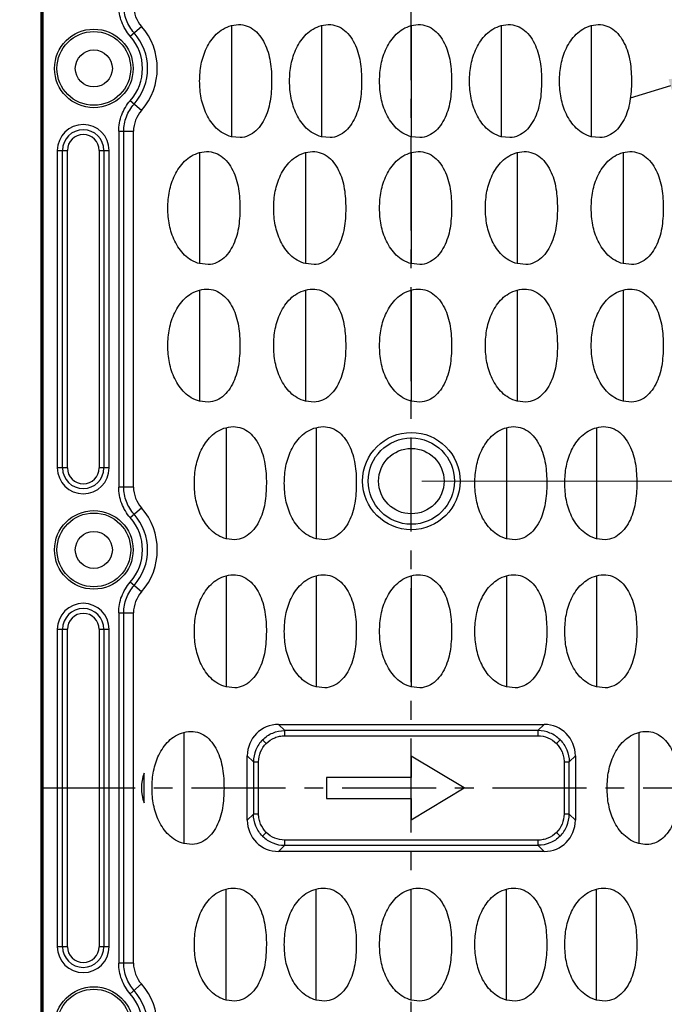
# Model space of a CAD drawing. Units: millimetres. Extents: x 490 to 1111, y -672 to -230.
# Drawn here: x 578 to 639, y -427 to -334 of the extents above; entities that cross this region are included whole.
import ezdxf

# ---------------------------------------------------------------- set-up
doc = ezdxf.new("R2010")
doc.units = ezdxf.units.MM
doc.header["$LTSCALE"] = 0.25
doc.linetypes.add('CENTER', pattern=[50.8, 31.75, -6.35, 6.35, -6.35])
doc.layers.add('dim', color=82, linetype='Continuous', lineweight=9)
doc.styles.get("Standard").update_dxf_attribs({"font": 'txt', "bigfont": 'hztxt.shx'})
doc.dimstyles.new('副本 常用-1.5', dxfattribs={"dimtxt": 1.5, "dimasz": 1, "dimexe": 0.3, "dimexo": 0.3, "dimgap": 0.5, "dimtad": 1, "dimzin": 9, "dimdsep": 46, "dimtxsty": 'Standard', "dimcen": 0, "dimclrd": 4, "dimclre": 4, "dimclrt": 4, "dimadec": 0, "dimazin": 0, "dimtfac": 1, "dimtmove": 0, "dimatfit": 3, "dimfxl": 0.18, "dimtolj": 1, "dimlwe": 13, "dimarcsym": 0})

# ---------------------------------------------------------------- blocks, each defined once
blk = doc.blocks.new('*D181')
at = {"layer": 'Defpoints', "color": 0}
for p in [(585.029, -288.259), (568.816, -524.251), (585.029, -524.251)]:
    blk.add_point(p, dxfattribs=at)
at = {"layer": 'dim', "color": 4, "lineweight": 13}
for p, q in [((584.03, -288.259), (567.816, -288.259)), ((584.03, -524.251), (567.816, -524.251))]:
    blk.add_line(p, q, dxfattribs=at)
at = {"layer": 'dim', "color": 4, "lineweight": -2}
blk.add_line((568.816, -292.259), (568.816, -520.251), dxfattribs=at)
at = {"layer": 'dim', "color": 4}
for points in [[(568.149, -292.259), (569.482, -292.259), (568.816, -288.259)], [(568.149, -520.251), (569.482, -520.251), (568.816, -524.251)]]:
    blk.add_solid(points, dxfattribs=at)
at = {"layer": 'dim', "color": 4, "insert": (565.316, -406.255), "char_height": 5, "attachment_point": 5, "rotation": 90}
blk.add_mtext('\\A1;236', dxfattribs=at)
blk = doc.blocks.new('*D182')
at = {"layer": 'Defpoints', "color": 0}
for p in [(646.55, -337.75), (643.199, -338.76)]:
    blk.add_point(p, dxfattribs=at)
at = {"layer": 'dim', "color": 4, "lineweight": -2}
for p, q in [((670.486, -330.536), (650.38, -336.596)), ((643.199, -338.76), (646.55, -337.75)), ((639.369, -339.914), (635.539, -341.068))]:
    blk.add_line(p, q, dxfattribs=at)
at = {"layer": 'dim', "color": 4}
for points in [[(650.187, -335.957), (650.572, -337.234), (646.55, -337.75)], [(639.177, -339.276), (639.561, -340.552), (643.199, -338.76)]]:
    blk.add_solid(points, dxfattribs=at)
at = {"layer": 'dim', "color": 4, "insert": (661.338, -329.638), "char_height": 5, "attachment_point": 5, "rotation": 16.77151}
blk.add_mtext('\\A1;∅3.5', dxfattribs=at)
blk = doc.blocks.new('*D195')
at = {"layer": 'Defpoints', "color": 0}
for p in [(614.874, -377.255), (614.874, -435.255), (661.023, -435.255)]:
    blk.add_point(p, dxfattribs=at)
at = {"layer": 'dim', "color": 4, "lineweight": 13}
for p, q in [((615.874, -377.255), (662.022, -377.255)), ((615.874, -435.255), (662.022, -435.255))]:
    blk.add_line(p, q, dxfattribs=at)
at = {"layer": 'dim', "color": 4, "lineweight": -2}
blk.add_line((661.023, -381.255), (661.023, -431.255), dxfattribs=at)
at = {"layer": 'dim', "color": 4}
for points in [[(660.356, -381.255), (661.689, -381.255), (661.023, -377.255)], [(660.356, -431.255), (661.689, -431.255), (661.023, -435.255)]]:
    blk.add_solid(points, dxfattribs=at)
at = {"layer": 'dim', "color": 4, "insert": (657.523, -406.255), "char_height": 5, "attachment_point": 5, "rotation": 90}
blk.add_mtext('\\A1;58', dxfattribs=at)
blk = doc.blocks.new('*D196')
at = {"layer": 'Defpoints', "color": 0}
for p in [(623.874, -316.255), (623.874, -496.255), (672.88, -496.255)]:
    blk.add_point(p, dxfattribs=at)
at = {"layer": 'dim', "color": 4, "lineweight": 13}
for p, q in [((624.874, -316.255), (673.879, -316.255)), ((624.874, -496.255), (673.879, -496.255))]:
    blk.add_line(p, q, dxfattribs=at)
at = {"layer": 'dim', "color": 4, "lineweight": -2}
blk.add_line((672.88, -320.255), (672.88, -492.255), dxfattribs=at)
at = {"layer": 'dim', "color": 4}
for points in [[(672.213, -320.255), (673.546, -320.255), (672.88, -316.255)], [(672.213, -492.255), (673.546, -492.255), (672.88, -496.255)]]:
    blk.add_solid(points, dxfattribs=at)
at = {"layer": 'dim', "color": 4, "insert": (669.38, -406.255), "char_height": 5, "attachment_point": 5, "rotation": 90}
blk.add_mtext('\\A1;180', dxfattribs=at)

msp = doc.modelspace()

# ---------------------------------------------------------------- linework, layer by layer
at = {"color": 1, "linetype": 'CENTER', "ltscale": 1.119862}
for p, q in [((614.874, -524.251), (614.874, -288.259)), ((579.879, -406.255), (649.87, -406.255))]:
    msp.add_line(p, q, dxfattribs=at)
at = {"color": 7, "linetype": 'Continuous'}
for p, q in [((579.879, -293.41), (579.879, -519.1)), ((579.919, -293.411), (579.919, -519.099)), ((580.094, -519.099), (580.094, -293.411)), ((588.317, -335.207), (589.367, -334.278)), ((597.874, -334.205), (597.874, -339.455)), ((606.374, -334.205), (606.374, -339.455)), ((614.874, -334.205), (614.874, -339.455)), ((623.374, -334.205), (623.374, -339.455)), ((631.874, -334.205), (631.874, -339.455)), ((597.874, -339.455), (597.874, -344.705)), ((606.374, -339.455), (606.374, -344.705)), ((614.874, -339.455), (614.874, -344.705)), ((623.374, -339.455), (623.374, -344.705)), ((631.874, -339.455), (631.874, -344.705)), ((589.367, -342.232), (588.317, -341.303)), ((587.223, -344.19), (588.624, -344.19)), ((587.223, -344.191), (587.223, -377.821)), ((587.705, -377.82), (587.705, -344.19)), ((588.624, -377.82), (588.624, -344.19)), ((598.692, -344.797), (597.874, -344.705)), ((607.192, -344.797), (606.374, -344.705)), ((615.692, -344.797), (614.874, -344.705)), ((624.192, -344.797), (623.374, -344.705)), ((632.692, -344.797), (631.874, -344.705)), ((581.426, -346.005), (581.426, -376.005)), ((581.426, -346.005), (582.374, -346.005)), ((581.918, -376.005), (581.918, -346.005)), ((582.374, -376.005), (582.374, -346.005)), ((585.374, -346.005), (585.374, -376.005)), ((585.374, -346.005), (586.323, -346.005)), ((585.831, -346.005), (585.831, -376.005)), ((586.323, -376.005), (586.323, -346.005)), ((594.874, -346.205), (594.874, -351.455)), ((604.874, -346.205), (604.874, -351.455)), ((614.874, -346.205), (614.874, -351.455)), ((624.874, -346.205), (624.874, -351.455)), ((634.874, -346.205), (634.874, -351.455)), ((594.874, -351.455), (594.874, -356.705)), ((604.874, -351.455), (604.874, -356.705)), ((614.874, -351.455), (614.874, -356.705)), ((624.874, -351.455), (624.874, -356.705)), ((634.874, -351.455), (634.874, -356.705)), ((595.692, -356.797), (594.874, -356.705)), ((605.692, -356.797), (604.874, -356.705)), ((615.692, -356.797), (614.874, -356.705)), ((625.692, -356.797), (624.874, -356.705)), ((635.692, -356.797), (634.874, -356.705)), ((594.874, -359.205), (594.874, -364.455)), ((604.874, -359.205), (604.874, -364.455)), ((614.874, -359.205), (614.874, -364.455)), ((624.874, -359.205), (624.874, -364.455)), ((634.874, -359.205), (634.874, -364.455)), ((594.874, -364.455), (594.874, -369.705)), ((604.874, -364.455), (604.874, -369.705)), ((614.874, -364.455), (614.874, -369.705)), ((624.874, -364.455), (624.874, -369.705)), ((634.874, -364.455), (634.874, -369.705)), ((595.692, -369.797), (594.874, -369.705)), ((605.692, -369.797), (604.874, -369.705)), ((615.692, -369.797), (614.874, -369.705)), ((625.692, -369.797), (624.874, -369.705)), ((635.692, -369.797), (634.874, -369.705)), ((597.374, -372.205), (597.374, -377.455)), ((605.874, -372.205), (605.874, -377.455)), ((623.874, -372.205), (623.874, -377.455)), ((632.374, -372.205), (632.374, -377.455)), ((582.374, -376.005), (581.426, -376.005)), ((586.323, -376.005), (585.374, -376.005)), ((597.374, -377.455), (597.374, -382.705)), ((605.874, -377.455), (605.874, -382.705)), ((623.874, -377.455), (623.874, -382.705)), ((632.374, -377.455), (632.374, -382.705)), ((588.624, -377.82), (587.223, -377.821)), ((588.317, -380.707), (589.367, -379.778)), ((598.192, -382.797), (597.374, -382.705)), ((606.692, -382.797), (605.874, -382.705)), ((624.692, -382.797), (623.874, -382.705)), ((633.192, -382.797), (632.374, -382.705)), ((589.367, -387.732), (588.317, -386.803)), ((597.374, -386.205), (597.374, -391.455)), ((605.874, -386.205), (605.874, -391.455)), ((614.874, -386.205), (614.874, -391.455)), ((623.874, -386.205), (623.874, -391.455)), ((632.374, -386.205), (632.374, -391.455)), ((587.223, -389.69), (588.624, -389.69)), ((587.223, -389.691), (587.223, -422.821)), ((587.705, -422.82), (587.705, -389.69)), ((588.624, -422.82), (588.624, -389.69)), ((581.426, -391.255), (581.426, -421.255)), ((581.426, -391.255), (582.374, -391.255)), ((581.918, -421.255), (581.918, -391.255)), ((582.374, -421.255), (582.374, -391.255)), ((585.374, -391.255), (585.374, -421.255)), ((585.374, -391.255), (586.323, -391.255)), ((585.831, -391.255), (585.831, -421.255)), ((586.323, -421.255), (586.323, -391.255)), ((597.374, -391.455), (597.374, -396.705)), ((605.874, -391.455), (605.874, -396.705)), ((614.874, -391.455), (614.874, -396.705)), ((623.874, -391.455), (623.874, -396.705)), ((632.374, -391.455), (632.374, -396.705)), ((598.192, -396.797), (597.374, -396.705)), ((606.692, -396.797), (605.874, -396.705)), ((615.692, -396.797), (614.874, -396.705)), ((624.692, -396.797), (623.874, -396.705)), ((633.192, -396.797), (632.374, -396.705)), ((593.374, -401.005), (593.374, -406.255)), ((602.329, -400.255), (602.908, -400.834)), ((602.329, -400.255), (627.42, -400.255)), ((602.908, -401.327), (602.908, -400.834)), ((626.84, -400.834), (602.908, -400.834)), ((626.84, -400.834), (627.42, -400.255)), ((626.84, -400.834), (626.84, -401.327)), ((636.374, -401.005), (636.374, -406.255)), ((600.82, -401.7), (601.163, -402.044)), ((602.908, -401.327), (626.84, -401.327)), ((628.929, -401.7), (628.586, -402.044)), ((599.374, -409.3), (599.374, -403.209)), ((599.954, -403.789), (599.374, -403.209)), ((599.954, -403.789), (599.954, -408.721)), ((599.954, -403.789), (600.446, -403.789)), ((600.446, -408.721), (600.446, -403.789)), ((614.874, -403.255), (614.874, -405.255)), ((619.874, -406.255), (614.874, -403.255)), ((629.302, -403.789), (629.795, -403.789)), ((629.302, -403.789), (629.302, -408.721)), ((630.374, -403.209), (629.795, -403.789)), ((629.795, -408.721), (629.795, -403.789)), ((630.374, -403.209), (630.374, -409.3)), ((589.624, -407.647), (589.624, -404.863)), ((606.874, -405.255), (606.874, -407.255)), ((614.874, -405.255), (606.874, -405.255)), ((593.374, -406.255), (593.374, -411.505)), ((614.874, -409.255), (619.874, -406.255)), ((636.374, -406.255), (636.374, -411.505)), ((606.874, -407.255), (614.874, -407.255)), ((614.874, -407.255), (614.874, -409.255)), ((599.374, -409.3), (599.954, -408.721)), ((600.446, -408.721), (599.954, -408.721)), ((629.795, -408.721), (629.302, -408.721)), ((629.795, -408.721), (630.374, -409.3)), ((600.82, -410.809), (601.163, -410.466)), ((602.908, -411.675), (602.908, -411.183)), ((626.84, -411.183), (602.908, -411.183)), ((626.84, -411.183), (626.84, -411.675)), ((628.929, -410.809), (628.586, -410.466)), ((594.192, -411.597), (593.374, -411.505)), ((602.908, -411.675), (602.329, -412.255)), ((602.908, -411.675), (626.84, -411.675)), ((627.42, -412.255), (626.84, -411.675)), ((627.42, -412.255), (602.329, -412.255)), ((597.374, -426.305), (597.374, -415.805)), ((605.874, -426.305), (605.874, -415.805)), ((614.874, -426.305), (614.874, -415.805)), ((623.874, -426.305), (623.874, -415.805)), ((632.374, -426.305), (632.374, -415.805)), ((582.374, -421.255), (581.426, -421.255)), ((586.323, -421.255), (585.374, -421.255)), ((588.624, -422.82), (587.223, -422.821)), ((588.317, -425.707), (589.367, -424.778)), ((598.192, -426.397), (597.374, -426.305)), ((606.692, -426.397), (605.874, -426.305)), ((615.692, -426.397), (614.874, -426.305)), ((624.692, -426.397), (623.874, -426.305)), ((633.192, -426.397), (632.374, -426.305))]:
    msp.add_line(p, q, dxfattribs=at)
for centre, radius in [((584.874, -338.255), 3.712), ((584.874, -338.255), 3.485), ((584.874, -338.255), 1.75), ((614.874, -377.255), 4.6), ((614.874, -377.255), 4.076), ((614.874, -377.255), 3.091), ((584.874, -383.755), 3.712), ((584.874, -383.755), 3.485), ((584.874, -383.755), 1.75), ((584.874, -428.755), 3.712), ((584.874, -428.755), 3.485)]:
    msp.add_circle(centre, radius, dxfattribs=at)
for centre, radius, start, end in [((591.596, -332.313), 2.972, 180.11576, 221.39505), ((584.874, -338.255), 5.081, 318.47988, 41.52012), ((584.874, -338.255), 6, 318.48026, 41.51974), ((584.874, -338.255), 4.598, 318.47371, 41.51974), ((591.596, -344.197), 2.972, 138.60523, 179.88392), ((583.874, -346.005), 2.449, 0, 180), ((583.874, -346.005), 1.956, 0, 180), ((583.874, -346.005), 1.5, 0, 180), ((583.874, -376.005), 2.449, 180, 0), ((583.874, -376.005), 1.956, 180, 0), ((583.874, -376.005), 1.5, 180, 0), ((591.596, -377.813), 2.972, 180.11576, 221.39505), ((584.874, -383.755), 5.081, 318.47988, 41.52012), ((584.874, -383.755), 6, 318.48026, 41.51974), ((584.874, -383.755), 4.598, 318.47371, 41.51974), ((591.596, -389.697), 2.972, 138.60523, 179.88392), ((583.874, -391.255), 2.449, 0, 180), ((583.874, -391.255), 1.956, 0, 180), ((583.874, -391.255), 1.5, 0, 180), ((593.374, -406.255), 4, 159.63587, 200.36413), ((583.874, -421.255), 2.449, 180, 0), ((583.874, -421.255), 1.956, 180, 0), ((583.874, -421.255), 1.5, 180, 0), ((591.596, -422.813), 2.972, 180.11576, 221.39505), ((584.874, -428.755), 6, 318.48026, 41.51974), ((584.874, -428.755), 4.598, 318.47371, 41.51974), ((584.874, -428.755), 5.081, 318.47988, 41.52012)]:
    msp.add_arc(centre, radius, start, end, dxfattribs=at)
for centre, major_axis, start_param, end_param in [((602.421, -403.301), (2.186, -2.186), 2.371274, 3.911912), ((627.328, -403.301), (2.186, 2.186), -0.770319, 0.770319), ((602.421, -409.209), (2.186, 2.186), -3.911912, -2.371274), ((627.328, -409.209), (2.186, -2.186), -0.770319, 0.770319)]:
    msp.add_ellipse(centre, major_axis=major_axis, ratio=0.970288, start_param=start_param, end_param=end_param, dxfattribs=at)
for points, knots in [([(588.317, -335.207), (587.973, -334.813), (587.415, -333.898), (587.225, -332.843), (587.223, -332.321)], [0, 0, 0, 0, 0.500001, 1, 1, 1, 1]), ([(588.679, -334.887), (588.371, -334.538), (587.88, -333.722), (587.706, -332.785), (587.706, -332.32)], [0, 0, 0, 0, 0.500001, 1, 1, 1, 1]), ([(597.874, -344.705), (597.6, -344.631), (597.081, -344.419), (596.428, -343.907), (595.91, -343.282), (595.505, -342.581), (595.206, -341.833), (594.94, -340.796), (594.83, -339.455), (594.94, -338.114), (595.206, -337.077), (595.505, -336.329), (595.91, -335.628), (596.428, -335.003), (597.081, -334.491), (597.6, -334.279), (597.874, -334.205)], [0, 0, 0, 0, 0.065833, 0.127844, 0.190092, 0.252656, 0.314519, 0.375996, 0.5, 0.624004, 0.685481, 0.747344, 0.809908, 0.872156, 0.934167, 1, 1, 1, 1]), ([(597.874, -334.205), (598.159, -334.129), (598.737, -334.061), (599.575, -334.283), (600.268, -334.792), (600.994, -335.723), (601.536, -337.172), (601.679, -338.71), (601.677, -339.959), (601.612, -340.894), (601.456, -341.808), (601.183, -342.681), (600.772, -343.481), (600.223, -344.162), (599.519, -344.653), (598.967, -344.783), (598.692, -344.797)], [0, 0, 0, 0, 0.062093, 0.11991, 0.178468, 0.24005, 0.366813, 0.497904, 0.564081, 0.630059, 0.695218, 0.759197, 0.822295, 0.883678, 0.942053, 1, 1, 1, 1]), ([(606.374, -344.705), (606.1, -344.631), (605.581, -344.419), (604.928, -343.907), (604.41, -343.282), (604.005, -342.581), (603.706, -341.833), (603.44, -340.796), (603.33, -339.455), (603.44, -338.114), (603.706, -337.077), (604.005, -336.329), (604.41, -335.628), (604.928, -335.003), (605.581, -334.491), (606.1, -334.279), (606.374, -334.205)], [0, 0, 0, 0, 0.065833, 0.127844, 0.190092, 0.252656, 0.314519, 0.375996, 0.5, 0.624004, 0.685481, 0.747344, 0.809908, 0.872156, 0.934167, 1, 1, 1, 1]), ([(606.374, -334.205), (606.659, -334.129), (607.237, -334.061), (608.075, -334.283), (608.768, -334.792), (609.494, -335.723), (610.036, -337.172), (610.179, -338.71), (610.177, -339.959), (610.112, -340.894), (609.956, -341.808), (609.683, -342.681), (609.272, -343.481), (608.723, -344.162), (608.019, -344.653), (607.467, -344.783), (607.192, -344.797)], [0, 0, 0, 0, 0.062093, 0.11991, 0.178468, 0.24005, 0.366813, 0.497904, 0.564081, 0.630059, 0.695218, 0.759197, 0.822295, 0.883678, 0.942053, 1, 1, 1, 1]), ([(614.874, -344.705), (614.6, -344.631), (614.081, -344.419), (613.428, -343.907), (612.91, -343.282), (612.505, -342.581), (612.206, -341.833), (611.94, -340.796), (611.83, -339.455), (611.94, -338.114), (612.206, -337.077), (612.505, -336.329), (612.91, -335.628), (613.428, -335.003), (614.081, -334.491), (614.6, -334.279), (614.874, -334.205)], [0, 0, 0, 0, 0.065833, 0.127844, 0.190092, 0.252656, 0.314519, 0.375996, 0.5, 0.624004, 0.685481, 0.747344, 0.809908, 0.872156, 0.934167, 1, 1, 1, 1]), ([(614.874, -334.205), (615.159, -334.129), (615.737, -334.061), (616.575, -334.283), (617.268, -334.792), (617.994, -335.723), (618.536, -337.172), (618.679, -338.71), (618.677, -339.959), (618.612, -340.894), (618.456, -341.808), (618.183, -342.681), (617.772, -343.481), (617.223, -344.162), (616.519, -344.653), (615.967, -344.783), (615.692, -344.797)], [0, 0, 0, 0, 0.062093, 0.11991, 0.178468, 0.24005, 0.366813, 0.497904, 0.564081, 0.630059, 0.695218, 0.759197, 0.822295, 0.883678, 0.942053, 1, 1, 1, 1]), ([(623.374, -344.705), (623.1, -344.631), (622.581, -344.419), (621.928, -343.907), (621.41, -343.282), (621.005, -342.581), (620.706, -341.833), (620.44, -340.796), (620.33, -339.455), (620.44, -338.114), (620.706, -337.077), (621.005, -336.329), (621.41, -335.628), (621.928, -335.003), (622.581, -334.491), (623.1, -334.279), (623.374, -334.205)], [0, 0, 0, 0, 0.065833, 0.127844, 0.190092, 0.252656, 0.314519, 0.375996, 0.5, 0.624004, 0.685481, 0.747344, 0.809908, 0.872156, 0.934167, 1, 1, 1, 1]), ([(623.374, -334.205), (623.659, -334.129), (624.237, -334.061), (625.075, -334.283), (625.768, -334.792), (626.494, -335.723), (627.036, -337.172), (627.179, -338.71), (627.177, -339.959), (627.112, -340.894), (626.956, -341.808), (626.683, -342.681), (626.272, -343.481), (625.723, -344.162), (625.019, -344.653), (624.467, -344.783), (624.192, -344.797)], [0, 0, 0, 0, 0.062093, 0.11991, 0.178468, 0.24005, 0.366813, 0.497904, 0.564081, 0.630059, 0.695218, 0.759197, 0.822295, 0.883678, 0.942053, 1, 1, 1, 1]), ([(631.874, -344.705), (631.6, -344.631), (631.081, -344.419), (630.428, -343.907), (629.91, -343.282), (629.505, -342.581), (629.206, -341.833), (628.94, -340.796), (628.83, -339.455), (628.94, -338.114), (629.206, -337.077), (629.505, -336.329), (629.91, -335.628), (630.428, -335.003), (631.081, -334.491), (631.6, -334.279), (631.874, -334.205)], [0, 0, 0, 0, 0.065833, 0.127844, 0.190092, 0.252656, 0.314519, 0.375996, 0.5, 0.624004, 0.685481, 0.747344, 0.809908, 0.872156, 0.934167, 1, 1, 1, 1]), ([(631.874, -334.205), (632.159, -334.129), (632.737, -334.061), (633.575, -334.283), (634.268, -334.792), (634.994, -335.723), (635.536, -337.172), (635.679, -338.71), (635.677, -339.959), (635.612, -340.894), (635.456, -341.808), (635.183, -342.681), (634.772, -343.481), (634.223, -344.162), (633.519, -344.653), (632.967, -344.783), (632.692, -344.797)], [0, 0, 0, 0, 0.062093, 0.11991, 0.178468, 0.24005, 0.366813, 0.497904, 0.564081, 0.630059, 0.695218, 0.759197, 0.822295, 0.883678, 0.942053, 1, 1, 1, 1]), ([(587.223, -344.191), (587.225, -343.668), (587.414, -342.612), (587.972, -341.697), (588.317, -341.303)], [0, 0, 0, 0, 0.500001, 1, 1, 1, 1]), ([(587.706, -344.19), (587.706, -343.725), (587.88, -342.788), (588.371, -341.972), (588.679, -341.623)], [0, 0, 0, 0, 0.5, 1, 1, 1, 1]), ([(594.874, -346.205), (595.159, -346.129), (595.737, -346.061), (596.575, -346.283), (597.268, -346.792), (597.994, -347.723), (598.536, -349.172), (598.679, -350.71), (598.677, -351.959), (598.612, -352.894), (598.456, -353.808), (598.183, -354.681), (597.772, -355.481), (597.223, -356.162), (596.519, -356.653), (595.967, -356.783), (595.692, -356.797)], [0, 0, 0, 0, 0.062093, 0.11991, 0.178468, 0.24005, 0.366813, 0.497904, 0.564081, 0.630059, 0.695218, 0.759197, 0.822295, 0.883678, 0.942053, 1, 1, 1, 1]), ([(604.874, -346.205), (605.159, -346.129), (605.737, -346.061), (606.575, -346.283), (607.268, -346.792), (607.994, -347.723), (608.536, -349.172), (608.679, -350.71), (608.677, -351.959), (608.612, -352.894), (608.456, -353.808), (608.183, -354.681), (607.772, -355.481), (607.223, -356.162), (606.519, -356.653), (605.967, -356.783), (605.692, -356.797)], [0, 0, 0, 0, 0.062093, 0.11991, 0.178468, 0.24005, 0.366813, 0.497904, 0.564081, 0.630059, 0.695218, 0.759197, 0.822295, 0.883678, 0.942053, 1, 1, 1, 1]), ([(614.874, -346.205), (615.159, -346.129), (615.737, -346.061), (616.575, -346.283), (617.268, -346.792), (617.994, -347.723), (618.536, -349.172), (618.679, -350.71), (618.677, -351.959), (618.612, -352.894), (618.456, -353.808), (618.183, -354.681), (617.772, -355.481), (617.223, -356.162), (616.519, -356.653), (615.967, -356.783), (615.692, -356.797)], [0, 0, 0, 0, 0.062093, 0.11991, 0.178468, 0.24005, 0.366813, 0.497904, 0.564081, 0.630059, 0.695218, 0.759197, 0.822295, 0.883678, 0.942053, 1, 1, 1, 1]), ([(624.874, -346.205), (625.159, -346.129), (625.737, -346.061), (626.575, -346.283), (627.268, -346.792), (627.994, -347.723), (628.536, -349.172), (628.679, -350.71), (628.677, -351.959), (628.612, -352.894), (628.456, -353.808), (628.183, -354.681), (627.772, -355.481), (627.223, -356.162), (626.519, -356.653), (625.967, -356.783), (625.692, -356.797)], [0, 0, 0, 0, 0.062093, 0.11991, 0.178468, 0.24005, 0.366813, 0.497904, 0.564081, 0.630059, 0.695218, 0.759197, 0.822295, 0.883678, 0.942053, 1, 1, 1, 1]), ([(634.874, -346.205), (635.159, -346.129), (635.737, -346.061), (636.575, -346.283), (637.268, -346.792), (637.994, -347.723), (638.536, -349.172), (638.679, -350.71), (638.677, -351.959), (638.612, -352.894), (638.456, -353.808), (638.183, -354.681), (637.772, -355.481), (637.223, -356.162), (636.519, -356.653), (635.967, -356.783), (635.692, -356.797)], [0, 0, 0, 0, 0.062093, 0.11991, 0.178468, 0.24005, 0.366813, 0.497904, 0.564081, 0.630059, 0.695218, 0.759197, 0.822295, 0.883678, 0.942053, 1, 1, 1, 1]), ([(594.874, -356.705), (594.6, -356.631), (594.081, -356.419), (593.428, -355.907), (592.91, -355.282), (592.505, -354.581), (592.206, -353.833), (591.94, -352.796), (591.83, -351.455), (591.94, -350.114), (592.206, -349.077), (592.505, -348.329), (592.91, -347.628), (593.428, -347.003), (594.081, -346.491), (594.6, -346.279), (594.874, -346.205)], [0, 0, 0, 0, 0.065833, 0.127844, 0.190092, 0.252656, 0.314519, 0.375996, 0.5, 0.624004, 0.685481, 0.747344, 0.809908, 0.872156, 0.934167, 1, 1, 1, 1]), ([(604.874, -356.705), (604.6, -356.631), (604.081, -356.419), (603.428, -355.907), (602.91, -355.282), (602.505, -354.581), (602.206, -353.833), (601.94, -352.796), (601.83, -351.455), (601.94, -350.114), (602.206, -349.077), (602.505, -348.329), (602.91, -347.628), (603.428, -347.003), (604.081, -346.491), (604.6, -346.279), (604.874, -346.205)], [0, 0, 0, 0, 0.065833, 0.127844, 0.190092, 0.252656, 0.314519, 0.375996, 0.5, 0.624004, 0.685481, 0.747344, 0.809908, 0.872156, 0.934167, 1, 1, 1, 1]), ([(614.874, -356.705), (614.6, -356.631), (614.081, -356.419), (613.428, -355.907), (612.91, -355.282), (612.505, -354.581), (612.206, -353.833), (611.94, -352.796), (611.83, -351.455), (611.94, -350.114), (612.206, -349.077), (612.505, -348.329), (612.91, -347.628), (613.428, -347.003), (614.081, -346.491), (614.6, -346.279), (614.874, -346.205)], [0, 0, 0, 0, 0.065833, 0.127844, 0.190092, 0.252656, 0.314519, 0.375996, 0.5, 0.624004, 0.685481, 0.747344, 0.809908, 0.872156, 0.934167, 1, 1, 1, 1]), ([(624.874, -356.705), (624.6, -356.631), (624.081, -356.419), (623.428, -355.907), (622.91, -355.282), (622.505, -354.581), (622.206, -353.833), (621.94, -352.796), (621.83, -351.455), (621.94, -350.114), (622.206, -349.077), (622.505, -348.329), (622.91, -347.628), (623.428, -347.003), (624.081, -346.491), (624.6, -346.279), (624.874, -346.205)], [0, 0, 0, 0, 0.065833, 0.127844, 0.190092, 0.252656, 0.314519, 0.375996, 0.5, 0.624004, 0.685481, 0.747344, 0.809908, 0.872156, 0.934167, 1, 1, 1, 1]), ([(634.874, -356.705), (634.6, -356.631), (634.081, -356.419), (633.428, -355.907), (632.91, -355.282), (632.505, -354.581), (632.206, -353.833), (631.94, -352.796), (631.83, -351.455), (631.94, -350.114), (632.206, -349.077), (632.505, -348.329), (632.91, -347.628), (633.428, -347.003), (634.081, -346.491), (634.6, -346.279), (634.874, -346.205)], [0, 0, 0, 0, 0.065833, 0.127844, 0.190092, 0.252656, 0.314519, 0.375996, 0.5, 0.624004, 0.685481, 0.747344, 0.809908, 0.872156, 0.934167, 1, 1, 1, 1]), ([(594.874, -359.205), (595.159, -359.129), (595.737, -359.061), (596.575, -359.283), (597.268, -359.792), (597.994, -360.723), (598.536, -362.172), (598.679, -363.71), (598.677, -364.959), (598.612, -365.894), (598.456, -366.808), (598.183, -367.681), (597.772, -368.481), (597.223, -369.162), (596.519, -369.653), (595.967, -369.783), (595.692, -369.797)], [0, 0, 0, 0, 0.062093, 0.11991, 0.178468, 0.24005, 0.366813, 0.497904, 0.564081, 0.630059, 0.695218, 0.759197, 0.822295, 0.883678, 0.942053, 1, 1, 1, 1]), ([(604.874, -359.205), (605.159, -359.129), (605.737, -359.061), (606.575, -359.283), (607.268, -359.792), (607.994, -360.723), (608.536, -362.172), (608.679, -363.71), (608.677, -364.959), (608.612, -365.894), (608.456, -366.808), (608.183, -367.681), (607.772, -368.481), (607.223, -369.162), (606.519, -369.653), (605.967, -369.783), (605.692, -369.797)], [0, 0, 0, 0, 0.062093, 0.11991, 0.178468, 0.24005, 0.366813, 0.497904, 0.564081, 0.630059, 0.695218, 0.759197, 0.822295, 0.883678, 0.942053, 1, 1, 1, 1]), ([(614.874, -359.205), (615.159, -359.129), (615.737, -359.061), (616.575, -359.283), (617.268, -359.792), (617.994, -360.723), (618.536, -362.172), (618.679, -363.71), (618.677, -364.959), (618.612, -365.894), (618.456, -366.808), (618.183, -367.681), (617.772, -368.481), (617.223, -369.162), (616.519, -369.653), (615.967, -369.783), (615.692, -369.797)], [0, 0, 0, 0, 0.062093, 0.11991, 0.178468, 0.24005, 0.366813, 0.497904, 0.564081, 0.630059, 0.695218, 0.759197, 0.822295, 0.883678, 0.942053, 1, 1, 1, 1]), ([(624.874, -359.205), (625.159, -359.129), (625.737, -359.061), (626.575, -359.283), (627.268, -359.792), (627.994, -360.723), (628.536, -362.172), (628.679, -363.71), (628.677, -364.959), (628.612, -365.894), (628.456, -366.808), (628.183, -367.681), (627.772, -368.481), (627.223, -369.162), (626.519, -369.653), (625.967, -369.783), (625.692, -369.797)], [0, 0, 0, 0, 0.062093, 0.11991, 0.178468, 0.24005, 0.366813, 0.497904, 0.564081, 0.630059, 0.695218, 0.759197, 0.822295, 0.883678, 0.942053, 1, 1, 1, 1]), ([(634.874, -359.205), (635.159, -359.129), (635.737, -359.061), (636.575, -359.283), (637.268, -359.792), (637.994, -360.723), (638.536, -362.172), (638.679, -363.71), (638.677, -364.959), (638.612, -365.894), (638.456, -366.808), (638.183, -367.681), (637.772, -368.481), (637.223, -369.162), (636.519, -369.653), (635.967, -369.783), (635.692, -369.797)], [0, 0, 0, 0, 0.062093, 0.11991, 0.178468, 0.24005, 0.366813, 0.497904, 0.564081, 0.630059, 0.695218, 0.759197, 0.822295, 0.883678, 0.942053, 1, 1, 1, 1]), ([(594.874, -369.705), (594.6, -369.631), (594.081, -369.419), (593.428, -368.907), (592.91, -368.282), (592.505, -367.581), (592.206, -366.833), (591.94, -365.796), (591.83, -364.455), (591.94, -363.114), (592.206, -362.077), (592.505, -361.329), (592.91, -360.628), (593.428, -360.003), (594.081, -359.491), (594.6, -359.279), (594.874, -359.205)], [0, 0, 0, 0, 0.065833, 0.127844, 0.190092, 0.252656, 0.314519, 0.375996, 0.5, 0.624004, 0.685481, 0.747344, 0.809908, 0.872156, 0.934167, 1, 1, 1, 1]), ([(604.874, -369.705), (604.6, -369.631), (604.081, -369.419), (603.428, -368.907), (602.91, -368.282), (602.505, -367.581), (602.206, -366.833), (601.94, -365.796), (601.83, -364.455), (601.94, -363.114), (602.206, -362.077), (602.505, -361.329), (602.91, -360.628), (603.428, -360.003), (604.081, -359.491), (604.6, -359.279), (604.874, -359.205)], [0, 0, 0, 0, 0.065833, 0.127844, 0.190092, 0.252656, 0.314519, 0.375996, 0.5, 0.624004, 0.685481, 0.747344, 0.809908, 0.872156, 0.934167, 1, 1, 1, 1]), ([(614.874, -369.705), (614.6, -369.631), (614.081, -369.419), (613.428, -368.907), (612.91, -368.282), (612.505, -367.581), (612.206, -366.833), (611.94, -365.796), (611.83, -364.455), (611.94, -363.114), (612.206, -362.077), (612.505, -361.329), (612.91, -360.628), (613.428, -360.003), (614.081, -359.491), (614.6, -359.279), (614.874, -359.205)], [0, 0, 0, 0, 0.065833, 0.127844, 0.190092, 0.252656, 0.314519, 0.375996, 0.5, 0.624004, 0.685481, 0.747344, 0.809908, 0.872156, 0.934167, 1, 1, 1, 1]), ([(624.874, -369.705), (624.6, -369.631), (624.081, -369.419), (623.428, -368.907), (622.91, -368.282), (622.505, -367.581), (622.206, -366.833), (621.94, -365.796), (621.83, -364.455), (621.94, -363.114), (622.206, -362.077), (622.505, -361.329), (622.91, -360.628), (623.428, -360.003), (624.081, -359.491), (624.6, -359.279), (624.874, -359.205)], [0, 0, 0, 0, 0.065833, 0.127844, 0.190092, 0.252656, 0.314519, 0.375996, 0.5, 0.624004, 0.685481, 0.747344, 0.809908, 0.872156, 0.934167, 1, 1, 1, 1]), ([(634.874, -369.705), (634.6, -369.631), (634.081, -369.419), (633.428, -368.907), (632.91, -368.282), (632.505, -367.581), (632.206, -366.833), (631.94, -365.796), (631.83, -364.455), (631.94, -363.114), (632.206, -362.077), (632.505, -361.329), (632.91, -360.628), (633.428, -360.003), (634.081, -359.491), (634.6, -359.279), (634.874, -359.205)], [0, 0, 0, 0, 0.065833, 0.127844, 0.190092, 0.252656, 0.314519, 0.375996, 0.5, 0.624004, 0.685481, 0.747344, 0.809908, 0.872156, 0.934167, 1, 1, 1, 1]), ([(597.374, -382.705), (597.1, -382.631), (596.581, -382.419), (595.928, -381.907), (595.41, -381.282), (595.005, -380.581), (594.706, -379.833), (594.44, -378.796), (594.33, -377.455), (594.44, -376.114), (594.706, -375.077), (595.005, -374.329), (595.41, -373.628), (595.928, -373.003), (596.581, -372.491), (597.1, -372.279), (597.374, -372.205)], [0, 0, 0, 0, 0.065833, 0.127844, 0.190092, 0.252656, 0.314519, 0.375996, 0.5, 0.624004, 0.685481, 0.747344, 0.809908, 0.872156, 0.934167, 1, 1, 1, 1]), ([(597.374, -372.205), (597.659, -372.129), (598.237, -372.061), (599.075, -372.283), (599.768, -372.792), (600.494, -373.723), (601.036, -375.172), (601.179, -376.71), (601.177, -377.959), (601.112, -378.894), (600.956, -379.808), (600.683, -380.681), (600.272, -381.481), (599.723, -382.162), (599.019, -382.653), (598.467, -382.783), (598.192, -382.797)], [0, 0, 0, 0, 0.062093, 0.11991, 0.178468, 0.24005, 0.366813, 0.497904, 0.564081, 0.630059, 0.695218, 0.759197, 0.822295, 0.883678, 0.942053, 1, 1, 1, 1]), ([(605.874, -382.705), (605.6, -382.631), (605.081, -382.419), (604.428, -381.907), (603.91, -381.282), (603.505, -380.581), (603.206, -379.833), (602.94, -378.796), (602.83, -377.455), (602.94, -376.114), (603.206, -375.077), (603.505, -374.329), (603.91, -373.628), (604.428, -373.003), (605.081, -372.491), (605.6, -372.279), (605.874, -372.205)], [0, 0, 0, 0, 0.065833, 0.127844, 0.190092, 0.252656, 0.314519, 0.375996, 0.5, 0.624004, 0.685481, 0.747344, 0.809908, 0.872156, 0.934167, 1, 1, 1, 1]), ([(605.874, -372.205), (606.159, -372.129), (606.737, -372.061), (607.575, -372.283), (608.268, -372.792), (608.994, -373.723), (609.536, -375.172), (609.679, -376.71), (609.677, -377.959), (609.612, -378.894), (609.456, -379.808), (609.183, -380.681), (608.772, -381.481), (608.223, -382.162), (607.519, -382.653), (606.967, -382.783), (606.692, -382.797)], [0, 0, 0, 0, 0.062093, 0.11991, 0.178468, 0.24005, 0.366813, 0.497904, 0.564081, 0.630059, 0.695218, 0.759197, 0.822295, 0.883678, 0.942053, 1, 1, 1, 1]), ([(623.874, -382.705), (623.6, -382.631), (623.081, -382.419), (622.428, -381.907), (621.91, -381.282), (621.505, -380.581), (621.206, -379.833), (620.94, -378.796), (620.83, -377.455), (620.94, -376.114), (621.206, -375.077), (621.505, -374.329), (621.91, -373.628), (622.428, -373.003), (623.081, -372.491), (623.6, -372.279), (623.874, -372.205)], [0, 0, 0, 0, 0.065833, 0.127844, 0.190092, 0.252656, 0.314519, 0.375996, 0.5, 0.624004, 0.685481, 0.747344, 0.809908, 0.872156, 0.934167, 1, 1, 1, 1]), ([(623.874, -372.205), (624.159, -372.129), (624.737, -372.061), (625.575, -372.283), (626.268, -372.792), (626.994, -373.723), (627.536, -375.172), (627.679, -376.71), (627.677, -377.959), (627.612, -378.894), (627.456, -379.808), (627.183, -380.681), (626.772, -381.481), (626.223, -382.162), (625.519, -382.653), (624.967, -382.783), (624.692, -382.797)], [0, 0, 0, 0, 0.062093, 0.11991, 0.178468, 0.24005, 0.366813, 0.497904, 0.564081, 0.630059, 0.695218, 0.759197, 0.822295, 0.883678, 0.942053, 1, 1, 1, 1]), ([(632.374, -382.705), (632.1, -382.631), (631.581, -382.419), (630.928, -381.907), (630.41, -381.282), (630.005, -380.581), (629.706, -379.833), (629.44, -378.796), (629.33, -377.455), (629.44, -376.114), (629.706, -375.077), (630.005, -374.329), (630.41, -373.628), (630.928, -373.003), (631.581, -372.491), (632.1, -372.279), (632.374, -372.205)], [0, 0, 0, 0, 0.065833, 0.127844, 0.190092, 0.252656, 0.314519, 0.375996, 0.5, 0.624004, 0.685481, 0.747344, 0.809908, 0.872156, 0.934167, 1, 1, 1, 1]), ([(632.374, -372.205), (632.659, -372.129), (633.237, -372.061), (634.075, -372.283), (634.768, -372.792), (635.494, -373.723), (636.036, -375.172), (636.179, -376.71), (636.177, -377.959), (636.112, -378.894), (635.956, -379.808), (635.683, -380.681), (635.272, -381.481), (634.723, -382.162), (634.019, -382.653), (633.467, -382.783), (633.192, -382.797)], [0, 0, 0, 0, 0.062093, 0.11991, 0.178468, 0.24005, 0.366813, 0.497904, 0.564081, 0.630059, 0.695218, 0.759197, 0.822295, 0.883678, 0.942053, 1, 1, 1, 1]), ([(588.317, -380.707), (587.973, -380.313), (587.415, -379.398), (587.225, -378.343), (587.223, -377.821)], [0, 0, 0, 0, 0.500001, 1, 1, 1, 1]), ([(588.679, -380.387), (588.371, -380.038), (587.88, -379.222), (587.706, -378.285), (587.706, -377.82)], [0, 0, 0, 0, 0.500001, 1, 1, 1, 1]), ([(597.374, -386.205), (597.659, -386.129), (598.237, -386.061), (599.075, -386.283), (599.768, -386.792), (600.494, -387.723), (601.036, -389.172), (601.179, -390.71), (601.177, -391.959), (601.112, -392.894), (600.956, -393.808), (600.683, -394.681), (600.272, -395.481), (599.723, -396.162), (599.019, -396.653), (598.467, -396.783), (598.192, -396.797)], [0, 0, 0, 0, 0.062093, 0.11991, 0.178468, 0.24005, 0.366813, 0.497904, 0.564081, 0.630059, 0.695218, 0.759197, 0.822295, 0.883678, 0.942053, 1, 1, 1, 1]), ([(605.874, -386.205), (606.159, -386.129), (606.737, -386.061), (607.575, -386.283), (608.268, -386.792), (608.994, -387.723), (609.536, -389.172), (609.679, -390.71), (609.677, -391.959), (609.612, -392.894), (609.456, -393.808), (609.183, -394.681), (608.772, -395.481), (608.223, -396.162), (607.519, -396.653), (606.967, -396.783), (606.692, -396.797)], [0, 0, 0, 0, 0.062093, 0.11991, 0.178468, 0.24005, 0.366813, 0.497904, 0.564081, 0.630059, 0.695218, 0.759197, 0.822295, 0.883678, 0.942053, 1, 1, 1, 1]), ([(614.874, -386.205), (615.159, -386.129), (615.737, -386.061), (616.575, -386.283), (617.268, -386.792), (617.994, -387.723), (618.536, -389.172), (618.679, -390.71), (618.677, -391.959), (618.612, -392.894), (618.456, -393.808), (618.183, -394.681), (617.772, -395.481), (617.223, -396.162), (616.519, -396.653), (615.967, -396.783), (615.692, -396.797)], [0, 0, 0, 0, 0.062093, 0.11991, 0.178468, 0.24005, 0.366813, 0.497904, 0.564081, 0.630059, 0.695218, 0.759197, 0.822295, 0.883678, 0.942053, 1, 1, 1, 1]), ([(623.874, -386.205), (624.159, -386.129), (624.737, -386.061), (625.575, -386.283), (626.268, -386.792), (626.994, -387.723), (627.536, -389.172), (627.679, -390.71), (627.677, -391.959), (627.612, -392.894), (627.456, -393.808), (627.183, -394.681), (626.772, -395.481), (626.223, -396.162), (625.519, -396.653), (624.967, -396.783), (624.692, -396.797)], [0, 0, 0, 0, 0.062093, 0.11991, 0.178468, 0.24005, 0.366813, 0.497904, 0.564081, 0.630059, 0.695218, 0.759197, 0.822295, 0.883678, 0.942053, 1, 1, 1, 1]), ([(632.374, -386.205), (632.659, -386.129), (633.237, -386.061), (634.075, -386.283), (634.768, -386.792), (635.494, -387.723), (636.036, -389.172), (636.179, -390.71), (636.177, -391.959), (636.112, -392.894), (635.956, -393.808), (635.683, -394.681), (635.272, -395.481), (634.723, -396.162), (634.019, -396.653), (633.467, -396.783), (633.192, -396.797)], [0, 0, 0, 0, 0.062093, 0.11991, 0.178468, 0.24005, 0.366813, 0.497904, 0.564081, 0.630059, 0.695218, 0.759197, 0.822295, 0.883678, 0.942053, 1, 1, 1, 1]), ([(587.223, -389.691), (587.225, -389.168), (587.414, -388.112), (587.972, -387.197), (588.317, -386.803)], [0, 0, 0, 0, 0.500001, 1, 1, 1, 1]), ([(597.374, -396.705), (597.1, -396.631), (596.581, -396.419), (595.928, -395.907), (595.41, -395.282), (595.005, -394.581), (594.706, -393.833), (594.44, -392.796), (594.33, -391.455), (594.44, -390.114), (594.706, -389.077), (595.005, -388.329), (595.41, -387.628), (595.928, -387.003), (596.581, -386.491), (597.1, -386.279), (597.374, -386.205)], [0, 0, 0, 0, 0.065833, 0.127844, 0.190092, 0.252656, 0.314519, 0.375996, 0.5, 0.624004, 0.685481, 0.747344, 0.809908, 0.872156, 0.934167, 1, 1, 1, 1]), ([(605.874, -396.705), (605.6, -396.631), (605.081, -396.419), (604.428, -395.907), (603.91, -395.282), (603.505, -394.581), (603.206, -393.833), (602.94, -392.796), (602.83, -391.455), (602.94, -390.114), (603.206, -389.077), (603.505, -388.329), (603.91, -387.628), (604.428, -387.003), (605.081, -386.491), (605.6, -386.279), (605.874, -386.205)], [0, 0, 0, 0, 0.065833, 0.127844, 0.190092, 0.252656, 0.314519, 0.375996, 0.5, 0.624004, 0.685481, 0.747344, 0.809908, 0.872156, 0.934167, 1, 1, 1, 1]), ([(614.874, -396.705), (614.6, -396.631), (614.081, -396.419), (613.428, -395.907), (612.91, -395.282), (612.505, -394.581), (612.206, -393.833), (611.94, -392.796), (611.83, -391.455), (611.94, -390.114), (612.206, -389.077), (612.505, -388.329), (612.91, -387.628), (613.428, -387.003), (614.081, -386.491), (614.6, -386.279), (614.874, -386.205)], [0, 0, 0, 0, 0.065833, 0.127844, 0.190092, 0.252656, 0.314519, 0.375996, 0.5, 0.624004, 0.685481, 0.747344, 0.809908, 0.872156, 0.934167, 1, 1, 1, 1]), ([(623.874, -396.705), (623.6, -396.631), (623.081, -396.419), (622.428, -395.907), (621.91, -395.282), (621.505, -394.581), (621.206, -393.833), (620.94, -392.796), (620.83, -391.455), (620.94, -390.114), (621.206, -389.077), (621.505, -388.329), (621.91, -387.628), (622.428, -387.003), (623.081, -386.491), (623.6, -386.279), (623.874, -386.205)], [0, 0, 0, 0, 0.065833, 0.127844, 0.190092, 0.252656, 0.314519, 0.375996, 0.5, 0.624004, 0.685481, 0.747344, 0.809908, 0.872156, 0.934167, 1, 1, 1, 1]), ([(632.374, -396.705), (632.1, -396.631), (631.581, -396.419), (630.928, -395.907), (630.41, -395.282), (630.005, -394.581), (629.706, -393.833), (629.44, -392.796), (629.33, -391.455), (629.44, -390.114), (629.706, -389.077), (630.005, -388.329), (630.41, -387.628), (630.928, -387.003), (631.581, -386.491), (632.1, -386.279), (632.374, -386.205)], [0, 0, 0, 0, 0.065833, 0.127844, 0.190092, 0.252656, 0.314519, 0.375996, 0.5, 0.624004, 0.685481, 0.747344, 0.809908, 0.872156, 0.934167, 1, 1, 1, 1]), ([(587.706, -389.69), (587.706, -389.225), (587.88, -388.288), (588.371, -387.472), (588.679, -387.123)], [0, 0, 0, 0, 0.5, 1, 1, 1, 1]), ([(593.374, -411.505), (593.1, -411.431), (592.581, -411.219), (591.928, -410.707), (591.41, -410.082), (591.005, -409.381), (590.706, -408.633), (590.44, -407.596), (590.33, -406.255), (590.44, -404.914), (590.706, -403.877), (591.005, -403.129), (591.41, -402.428), (591.928, -401.803), (592.581, -401.291), (593.1, -401.079), (593.374, -401.005)], [0, 0, 0, 0, 0.065833, 0.127844, 0.190092, 0.252656, 0.314519, 0.375996, 0.5, 0.624004, 0.685481, 0.747344, 0.809908, 0.872156, 0.934167, 1, 1, 1, 1]), ([(593.374, -401.005), (593.659, -400.929), (594.237, -400.861), (595.075, -401.083), (595.768, -401.592), (596.494, -402.523), (597.036, -403.972), (597.179, -405.51), (597.177, -406.759), (597.112, -407.694), (596.956, -408.608), (596.683, -409.481), (596.272, -410.281), (595.723, -410.962), (595.019, -411.453), (594.467, -411.583), (594.192, -411.597)], [0, 0, 0, 0, 0.062093, 0.11991, 0.178468, 0.24005, 0.366813, 0.497904, 0.564081, 0.630059, 0.695218, 0.759197, 0.822295, 0.883678, 0.942053, 1, 1, 1, 1]), ([(600.82, -401.7), (601.092, -401.429), (601.749, -400.989), (602.524, -400.836), (602.908, -400.834)], [0, 0, 0, 0, 0.500028, 1, 1, 1, 1]), ([(628.929, -401.7), (628.657, -401.429), (628, -400.99), (627.224, -400.836), (626.84, -400.834)], [0, 0, 0, 0, 0.500018, 1, 1, 1, 1]), ([(636.374, -411.505), (636.1, -411.431), (635.581, -411.219), (634.928, -410.707), (634.41, -410.082), (634.005, -409.381), (633.706, -408.633), (633.44, -407.596), (633.33, -406.255), (633.44, -404.914), (633.706, -403.877), (634.005, -403.129), (634.41, -402.428), (634.928, -401.803), (635.581, -401.291), (636.1, -401.079), (636.374, -401.005)], [0, 0, 0, 0, 0.065833, 0.127844, 0.190092, 0.252656, 0.314519, 0.375996, 0.5, 0.624004, 0.685481, 0.747344, 0.809908, 0.872156, 0.934167, 1, 1, 1, 1]), ([(636.374, -401.005), (636.625, -400.938), (637.129, -400.87), (637.869, -401.009), (638.514, -401.377), (639.042, -401.917), (639.462, -402.568), (639.883, -403.542), (640.042, -404.333), (640.102, -404.865)], [0, 0, 0, 0, 0.12656, 0.244382, 0.361517, 0.483477, 0.610035, 0.738323, 1, 1, 1, 1]), ([(600.82, -401.7), (600.549, -401.972), (600.109, -402.63), (599.956, -403.405), (599.954, -403.789)], [0, 0, 0, 0, 0.500018, 1, 1, 1, 1]), ([(601.163, -402.044), (601.399, -401.826), (601.806, -401.544), (602.423, -401.351), (602.747, -401.324), (602.908, -401.327)], [0, 0, 0, 0, 0.499116, 0.749547, 1, 1, 1, 1]), ([(626.84, -401.327), (627.161, -401.33), (627.809, -401.451), (628.358, -401.818), (628.586, -402.044)], [0, 0, 0, 0, 0.500056, 1, 1, 1, 1]), ([(628.929, -401.7), (629.2, -401.972), (629.64, -402.63), (629.793, -403.405), (629.795, -403.789)], [0, 0, 0, 0, 0.500028, 1, 1, 1, 1]), ([(600.446, -403.789), (600.449, -403.468), (600.57, -402.821), (600.937, -402.271), (601.163, -402.044)], [0, 0, 0, 0, 0.500056, 1, 1, 1, 1]), ([(628.586, -402.044), (628.803, -402.279), (629.085, -402.686), (629.278, -403.304), (629.305, -403.628), (629.302, -403.789)], [0, 0, 0, 0, 0.499116, 0.749547, 1, 1, 1, 1]), ([(640.102, -407.644), (640.042, -408.176), (639.883, -408.968), (639.462, -409.942), (639.042, -410.593), (638.514, -411.133), (637.869, -411.501), (637.129, -411.64), (636.625, -411.572), (636.374, -411.505)], [0, 0, 0, 0, 0.261677, 0.389965, 0.516523, 0.638483, 0.755618, 0.87344, 1, 1, 1, 1]), ([(600.82, -410.809), (600.549, -410.538), (600.109, -409.88), (599.956, -409.105), (599.954, -408.721)], [0, 0, 0, 0, 0.500028, 1, 1, 1, 1]), ([(601.163, -410.466), (600.945, -410.23), (600.664, -409.824), (600.471, -409.206), (600.444, -408.882), (600.446, -408.721)], [0, 0, 0, 0, 0.499116, 0.749547, 1, 1, 1, 1]), ([(629.302, -408.721), (629.3, -409.042), (629.179, -409.689), (628.811, -410.239), (628.586, -410.466)], [0, 0, 0, 0, 0.500056, 1, 1, 1, 1]), ([(628.929, -410.809), (629.2, -410.538), (629.64, -409.88), (629.793, -409.105), (629.795, -408.721)], [0, 0, 0, 0, 0.500018, 1, 1, 1, 1]), ([(600.82, -410.809), (601.092, -411.081), (601.749, -411.52), (602.524, -411.674), (602.908, -411.675)], [0, 0, 0, 0, 0.500018, 1, 1, 1, 1]), ([(602.908, -411.183), (602.588, -411.18), (601.94, -411.059), (601.391, -410.692), (601.163, -410.466)], [0, 0, 0, 0, 0.500056, 1, 1, 1, 1]), ([(628.586, -410.466), (628.35, -410.684), (627.943, -410.966), (627.325, -411.158), (627.001, -411.186), (626.84, -411.183)], [0, 0, 0, 0, 0.499116, 0.749547, 1, 1, 1, 1]), ([(628.929, -410.809), (628.657, -411.081), (628, -411.52), (627.224, -411.674), (626.84, -411.675)], [0, 0, 0, 0, 0.500028, 1, 1, 1, 1]), ([(597.374, -426.305), (597.1, -426.231), (596.581, -426.019), (595.928, -425.507), (595.41, -424.882), (595.005, -424.181), (594.706, -423.433), (594.44, -422.396), (594.33, -421.055), (594.44, -419.714), (594.706, -418.677), (595.005, -417.929), (595.41, -417.228), (595.928, -416.603), (596.581, -416.091), (597.1, -415.879), (597.374, -415.805)], [0, 0, 0, 0, 0.065833, 0.127844, 0.190092, 0.252656, 0.314519, 0.375996, 0.5, 0.624004, 0.685481, 0.747344, 0.809908, 0.872156, 0.934167, 1, 1, 1, 1]), ([(597.374, -415.805), (597.659, -415.729), (598.237, -415.661), (599.075, -415.883), (599.768, -416.392), (600.494, -417.323), (601.036, -418.772), (601.179, -420.31), (601.177, -421.559), (601.112, -422.494), (600.956, -423.408), (600.683, -424.281), (600.272, -425.081), (599.723, -425.762), (599.019, -426.253), (598.467, -426.383), (598.192, -426.397)], [0, 0, 0, 0, 0.062093, 0.11991, 0.178468, 0.24005, 0.366813, 0.497904, 0.564081, 0.630059, 0.695218, 0.759197, 0.822295, 0.883678, 0.942053, 1, 1, 1, 1]), ([(605.874, -426.305), (605.6, -426.231), (605.081, -426.019), (604.428, -425.507), (603.91, -424.882), (603.505, -424.181), (603.206, -423.433), (602.94, -422.396), (602.83, -421.055), (602.94, -419.714), (603.206, -418.677), (603.505, -417.929), (603.91, -417.228), (604.428, -416.603), (605.081, -416.091), (605.6, -415.879), (605.874, -415.805)], [0, 0, 0, 0, 0.065833, 0.127844, 0.190092, 0.252656, 0.314519, 0.375996, 0.5, 0.624004, 0.685481, 0.747344, 0.809908, 0.872156, 0.934167, 1, 1, 1, 1]), ([(605.874, -415.805), (606.159, -415.729), (606.737, -415.661), (607.575, -415.883), (608.268, -416.392), (608.994, -417.323), (609.536, -418.772), (609.679, -420.31), (609.677, -421.559), (609.612, -422.494), (609.456, -423.408), (609.183, -424.281), (608.772, -425.081), (608.223, -425.762), (607.519, -426.253), (606.967, -426.383), (606.692, -426.397)], [0, 0, 0, 0, 0.062093, 0.11991, 0.178468, 0.24005, 0.366813, 0.497904, 0.564081, 0.630059, 0.695218, 0.759197, 0.822295, 0.883678, 0.942053, 1, 1, 1, 1]), ([(614.874, -426.305), (614.6, -426.231), (614.081, -426.019), (613.428, -425.507), (612.91, -424.882), (612.505, -424.181), (612.206, -423.433), (611.94, -422.396), (611.83, -421.055), (611.94, -419.714), (612.206, -418.677), (612.505, -417.929), (612.91, -417.228), (613.428, -416.603), (614.081, -416.091), (614.6, -415.879), (614.874, -415.805)], [0, 0, 0, 0, 0.065833, 0.127844, 0.190092, 0.252656, 0.314519, 0.375996, 0.5, 0.624004, 0.685481, 0.747344, 0.809908, 0.872156, 0.934167, 1, 1, 1, 1]), ([(614.874, -415.805), (615.159, -415.729), (615.737, -415.661), (616.575, -415.883), (617.268, -416.392), (617.994, -417.323), (618.536, -418.772), (618.679, -420.31), (618.677, -421.559), (618.612, -422.494), (618.456, -423.408), (618.183, -424.281), (617.772, -425.081), (617.223, -425.762), (616.519, -426.253), (615.967, -426.383), (615.692, -426.397)], [0, 0, 0, 0, 0.062093, 0.11991, 0.178468, 0.24005, 0.366813, 0.497904, 0.564081, 0.630059, 0.695218, 0.759197, 0.822295, 0.883678, 0.942053, 1, 1, 1, 1]), ([(623.874, -426.305), (623.6, -426.231), (623.081, -426.019), (622.428, -425.507), (621.91, -424.882), (621.505, -424.181), (621.206, -423.433), (620.94, -422.396), (620.83, -421.055), (620.94, -419.714), (621.206, -418.677), (621.505, -417.929), (621.91, -417.228), (622.428, -416.603), (623.081, -416.091), (623.6, -415.879), (623.874, -415.805)], [0, 0, 0, 0, 0.065833, 0.127844, 0.190092, 0.252656, 0.314519, 0.375996, 0.5, 0.624004, 0.685481, 0.747344, 0.809908, 0.872156, 0.934167, 1, 1, 1, 1]), ([(623.874, -415.805), (624.159, -415.729), (624.737, -415.661), (625.575, -415.883), (626.268, -416.392), (626.994, -417.323), (627.536, -418.772), (627.679, -420.31), (627.677, -421.559), (627.612, -422.494), (627.456, -423.408), (627.183, -424.281), (626.772, -425.081), (626.223, -425.762), (625.519, -426.253), (624.967, -426.383), (624.692, -426.397)], [0, 0, 0, 0, 0.062093, 0.11991, 0.178468, 0.24005, 0.366813, 0.497904, 0.564081, 0.630059, 0.695218, 0.759197, 0.822295, 0.883678, 0.942053, 1, 1, 1, 1]), ([(632.374, -426.305), (632.1, -426.231), (631.581, -426.019), (630.928, -425.507), (630.41, -424.882), (630.005, -424.181), (629.706, -423.433), (629.44, -422.396), (629.33, -421.055), (629.44, -419.714), (629.706, -418.677), (630.005, -417.929), (630.41, -417.228), (630.928, -416.603), (631.581, -416.091), (632.1, -415.879), (632.374, -415.805)], [0, 0, 0, 0, 0.065833, 0.127844, 0.190092, 0.252656, 0.314519, 0.375996, 0.5, 0.624004, 0.685481, 0.747344, 0.809908, 0.872156, 0.934167, 1, 1, 1, 1]), ([(632.374, -415.805), (632.659, -415.729), (633.237, -415.661), (634.075, -415.883), (634.768, -416.392), (635.494, -417.323), (636.036, -418.772), (636.179, -420.31), (636.177, -421.559), (636.112, -422.494), (635.956, -423.408), (635.683, -424.281), (635.272, -425.081), (634.723, -425.762), (634.019, -426.253), (633.467, -426.383), (633.192, -426.397)], [0, 0, 0, 0, 0.062093, 0.11991, 0.178468, 0.24005, 0.366813, 0.497904, 0.564081, 0.630059, 0.695218, 0.759197, 0.822295, 0.883678, 0.942053, 1, 1, 1, 1]), ([(588.317, -425.707), (587.973, -425.313), (587.415, -424.398), (587.225, -423.343), (587.223, -422.821)], [0, 0, 0, 0, 0.500001, 1, 1, 1, 1]), ([(588.679, -425.387), (588.371, -425.038), (587.88, -424.222), (587.706, -423.285), (587.706, -422.82)], [0, 0, 0, 0, 0.500001, 1, 1, 1, 1])]:
    msp.add_open_spline(points, degree=3, knots=knots, dxfattribs=at)

# ---------------------------------------------------------------- dimensions: what is measured, and where the dimension line sits
at = {"layer": 'dim'}
for base, p1, p2, override, picture, middle in [((568.816, -524.251), (585.029, -288.259), (585.029, -524.251), {"dimscale": 2, "dimtxt": 2.5, "dimasz": 2, "dimexe": 0.49975, "dimexo": 0.49975, "dimgap": 0.49975, "dimdec": 1}, '*D181', (568.816, -406.255)), ((672.88, -496.255), (623.874, -316.255), (623.874, -496.255), {"dimscale": 2, "dimtxt": 2.5, "dimasz": 2, "dimexe": 0.49975, "dimexo": 0.49975, "dimgap": 0.49975}, '*D196', (672.88, -406.255)), ((661.023, -435.255), (614.874, -377.255), (614.874, -435.255), {"dimscale": 2, "dimtxt": 2.5, "dimasz": 2, "dimexe": 0.49975, "dimexo": 0.49975, "dimgap": 0.49975}, '*D195', (661.023, -406.255))]:
    dim = msp.add_linear_dim(base=base, p1=p1, p2=p2, angle=90, dimstyle='副本 常用-1.5', override=override, dxfattribs=at)
    dim.commit()
    dim.dimension.update_dxf_attribs({"geometry": picture, "text_midpoint": middle, "dimtype": 160})
dim = msp.add_diameter_dim_2p(p1=(643.199, -338.76), p2=(646.55, -337.75), dimstyle='副本 常用-1.5', override={"dimscale": 2, "dimtxt": 2.5, "dimasz": 2, "dimexe": 0.49975, "dimexo": 0.49975, "dimgap": 0.49975}, dxfattribs=at)
dim.commit()
dim.dimension.update_dxf_attribs({"geometry": '*D182', "text_midpoint": (661.338, -329.638)})

doc.saveas('drawing.dxf')
